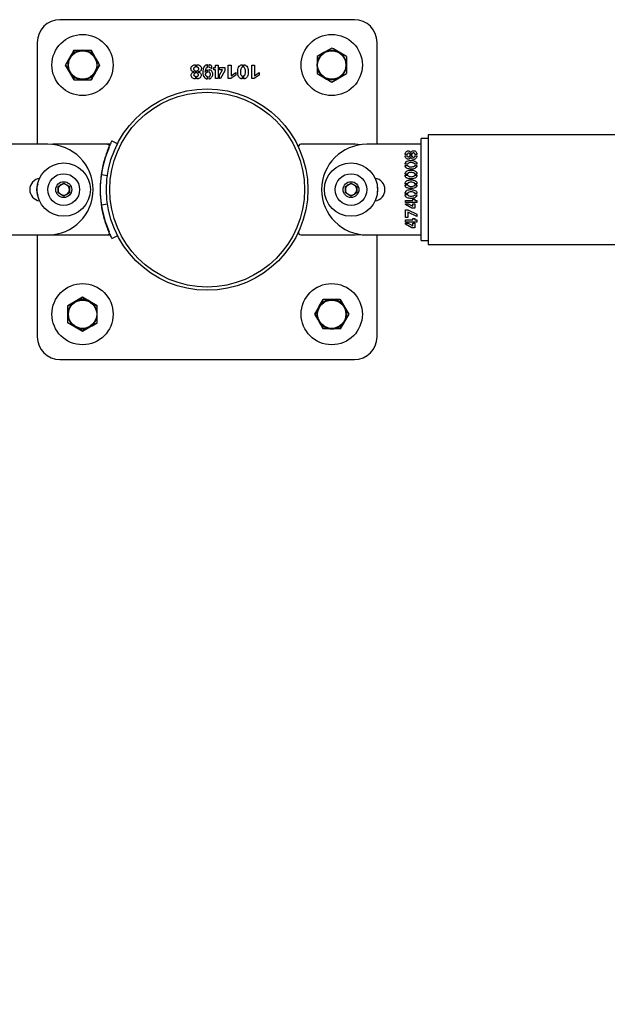
# Model space of a CAD drawing. Units: millimetres. Extents: x 0 to 69.7, y 0 to 81.8.
# Drawn here: x 37.3 to 37.6, y 74.1 to 74.8 of the extents above; entities that cross this region are included whole.
import ezdxf

# ---------------------------------------------------------------- set-up
doc = ezdxf.new("R2010")
doc.units = ezdxf.units.MM
doc.layers.add('LE_NORM', color=179, linetype='Continuous', lineweight=50)
doc.styles.add('SLDTEXTSTYLE0', font='TXT', dxfattribs={"width": 0.605})
doc.dimstyles.new('SLDDIMSTYLE0', dxfattribs={"dimtxt": 0.35, "dimasz": 0.3, "dimexe": 0, "dimexo": 0.0625, "dimgap": 0.0875, "dimtad": 1, "dimdec": 0, "dimlfac": 70, "dimrnd": 1e-09, "dimzin": 12, "dimdsep": 46, "dimtxsty": 'SLDTEXTSTYLE0', "dimsah": 1, "dimcen": 0.09, "dimadec": 0, "dimazin": 3, "dimtfac": 1, "dimtofl": 0, "dimtmove": 0, "dimatfit": 3, "dimfxl": 1, "dimfrac": 2, "dimtolj": 1, "dimtzin": 12, "dimarcsym": 0})

# ---------------------------------------------------------------- blocks, each defined once
blk = doc.blocks.new('*D82')
at = {"layer": 'Defpoints', "color": 0}
for p in [(23.12623, 74.64605), (51.66909, 74.64605), (51.66909, 72.87609), (51.66909, 72.87609)]:
    blk.add_point(p, dxfattribs=at)
at = {"layer": 'LE_NORM', "color": 0, "lineweight": -2}
for p, q in [((23.12623, 74.58355), (23.12623, 72.87609)), ((51.66909, 74.58355), (51.66909, 72.87609)), ((23.42623, 72.87609), (51.36909, 72.87609))]:
    blk.add_line(p, q, dxfattribs=at)
at = {"layer": 'LE_NORM', "color": 0}
for points in [[(23.42623, 72.92609), (23.42623, 72.82609), (23.12623, 72.87609)], [(51.36909, 72.82609), (51.36909, 72.92609), (51.66909, 72.87609)]]:
    blk.add_solid(points, dxfattribs=at)
at = {"layer": 'LE_NORM', "color": 0, "insert": (37.39766, 73.31359), "char_height": 0.35, "attachment_point": 2, "style": 'SLDTEXTSTYLE0'}
blk.add_mtext('\\A1;10x200 .H1', dxfattribs=at)

msp = doc.modelspace()

# ---------------------------------------------------------------- linework, layer by layer
at = {"color": 7, "linetype": 'Continuous', "lineweight": 25}
for p, q in [((37.49052, 74.75319), (37.30481, 74.75319)), ((37.29052, 74.73891), (37.29052, 74.67462)), ((37.31373, 74.73391), (37.31105, 74.72926)), ((37.32445, 74.73391), (37.32713, 74.72926)), ((37.47623, 74.73534), (37.47159, 74.73266)), ((37.50481, 74.67462), (37.50481, 74.73891)), ((37.30837, 74.72462), (37.31105, 74.72926)), ((37.32981, 74.72462), (37.32713, 74.72926)), ((37.48552, 74.72998), (37.48088, 74.73266)), ((37.30837, 74.72462), (37.31105, 74.71998)), ((37.32981, 74.72462), (37.32713, 74.71998)), ((37.3903, 74.72483), (37.3903, 74.72336)), ((37.3903, 74.72097), (37.3903, 74.71958)), ((37.39119, 74.71958), (37.39119, 74.72094)), ((37.3912, 74.72335), (37.3912, 74.72483)), ((37.39781, 74.72317), (37.39781, 74.7248)), ((37.39785, 74.72012), (37.39785, 74.72153)), ((37.3987, 74.7248), (37.3987, 74.72317)), ((37.3987, 74.72153), (37.3987, 74.72011)), ((37.4007, 74.72216), (37.4007, 74.72371)), ((37.40197, 74.72308), (37.40287, 74.72308)), ((37.40197, 74.72157), (37.40197, 74.72308)), ((37.40287, 74.72157), (37.40197, 74.72157)), ((37.40287, 74.72308), (37.40287, 74.72462)), ((37.40287, 74.72462), (37.40459, 74.72462)), ((37.40287, 74.71604), (37.40287, 74.72157)), ((37.40459, 74.72462), (37.40459, 74.71604)), ((37.40549, 74.72315), (37.40883, 74.72315)), ((37.40549, 74.72167), (37.40549, 74.72315)), ((37.40549, 74.71819), (37.40737, 74.72167)), ((37.40737, 74.72167), (37.40549, 74.72167)), ((37.40883, 74.72103), (37.40604, 74.71604)), ((37.40883, 74.72315), (37.40883, 74.72103)), ((37.41097, 74.71604), (37.41097, 74.72462)), ((37.41097, 74.72462), (37.41286, 74.72462)), ((37.41286, 74.72462), (37.41286, 74.71787)), ((37.41985, 74.72483), (37.41985, 74.72327)), ((37.42073, 74.72328), (37.42073, 74.72483)), ((37.42573, 74.71604), (37.42573, 74.72462)), ((37.42573, 74.72462), (37.42762, 74.72462)), ((37.42762, 74.72462), (37.42762, 74.71787)), ((37.31373, 74.71533), (37.31105, 74.71998)), ((37.32445, 74.71533), (37.32713, 74.71998)), ((37.38948, 74.72017), (37.38948, 74.72022)), ((37.39031, 74.71746), (37.39031, 74.71588)), ((37.3912, 74.71586), (37.3912, 74.71746)), ((37.39196, 74.72024), (37.39196, 74.72016)), ((37.39781, 74.71584), (37.39781, 74.71726)), ((37.39871, 74.71726), (37.39871, 74.71585)), ((37.40459, 74.71604), (37.40287, 74.71604)), ((37.40549, 74.71604), (37.40549, 74.71819)), ((37.40604, 74.71604), (37.40549, 74.71604)), ((37.41259, 74.71604), (37.41097, 74.71604)), ((37.41576, 74.71826), (37.41259, 74.71604)), ((37.41286, 74.71787), (37.41576, 74.71989)), ((37.41576, 74.71989), (37.41576, 74.71826)), ((37.41984, 74.7177), (37.41984, 74.71588)), ((37.4207, 74.71588), (37.4207, 74.71773)), ((37.42735, 74.71604), (37.42573, 74.71604)), ((37.43052, 74.71826), (37.42735, 74.71604)), ((37.42762, 74.71787), (37.43052, 74.71989)), ((37.43052, 74.71989), (37.43052, 74.71826)), ((37.46695, 74.71926), (37.47159, 74.71658)), ((37.47623, 74.7139), (37.48088, 74.71658)), ((37.53695, 74.67819), (37.53266, 74.67819)), ((37.53266, 74.64604), (37.53266, 74.67819)), ((40.11552, 74.68054), (37.53695, 74.68054)), ((37.53695, 74.68054), (37.53695, 74.61154)), ((37.29723, 74.67462), (37.26295, 74.67462)), ((37.30038, 74.67462), (37.29876, 74.67458)), ((37.33468, 74.67462), (37.30038, 74.67462)), ((37.30438, 74.67462), (37.30081, 74.6744)), ((37.33648, 74.67462), (37.30438, 74.67462)), ((37.33759, 74.6769), (37.3414, 74.67495)), ((37.49095, 74.67462), (37.45665, 74.67462)), ((37.49466, 74.67438), (37.49095, 74.67462)), ((37.53266, 74.67462), (37.49838, 74.67462)), ((37.52251, 74.66745), (37.52384, 74.66745)), ((37.52384, 74.66819), (37.52252, 74.66819)), ((37.52676, 74.66821), (37.52561, 74.66821)), ((37.52561, 74.66747), (37.52674, 74.66747)), ((37.52615, 74.66682), (37.52609, 74.66682)), ((37.5261, 74.66889), (37.52614, 74.66889)), ((37.52875, 74.66745), (37.52998, 74.66745)), ((37.52998, 74.66821), (37.52876, 74.66821)), ((37.53266, 74.66744), (37.53263, 74.66744)), ((37.52404, 74.66204), (37.52252, 74.66204)), ((37.52252, 74.66133), (37.52406, 74.66133)), ((37.52998, 74.66203), (37.52868, 74.66203)), ((37.52869, 74.6613), (37.52998, 74.6613)), ((37.53266, 74.66296), (37.53263, 74.66296)), ((37.53263, 74.6608), (37.53266, 74.6608)), ((37.33084, 74.65562), (37.33508, 74.65502)), ((37.52404, 74.65589), (37.52252, 74.65589)), ((37.52252, 74.65517), (37.52406, 74.65517)), ((37.52998, 74.65588), (37.52868, 74.65588)), ((37.52869, 74.65515), (37.52998, 74.65515)), ((37.53266, 74.65786), (37.53263, 74.65786)), ((37.30366, 74.64811), (37.30723, 74.65018)), ((37.30366, 74.64399), (37.30366, 74.64811)), ((37.30723, 74.65018), (37.31081, 74.64811)), ((37.31081, 74.64811), (37.31081, 74.64399)), ((37.48481, 74.64811), (37.48838, 74.65017)), ((37.48481, 74.64399), (37.48481, 74.64811)), ((37.48838, 74.65017), (37.49195, 74.64811)), ((37.49195, 74.64811), (37.49195, 74.64399)), ((37.52404, 74.64974), (37.52252, 74.64974)), ((37.52252, 74.64902), (37.52406, 74.64902)), ((37.52998, 74.64973), (37.52868, 74.64973)), ((37.52869, 74.649), (37.52998, 74.649)), ((37.53266, 74.65053), (37.53263, 74.65053)), ((37.30723, 74.64193), (37.30366, 74.64399)), ((37.31081, 74.64399), (37.30723, 74.64193)), ((37.48838, 74.64192), (37.48481, 74.64399)), ((37.49195, 74.64399), (37.48838, 74.64192)), ((37.52404, 74.64359), (37.52252, 74.64359)), ((37.52252, 74.64287), (37.52406, 74.64287)), ((37.52727, 74.64003), (37.52852, 74.64003)), ((37.52727, 74.63928), (37.52727, 74.64003)), ((37.52852, 74.64003), (37.52852, 74.63928)), ((37.52998, 74.64358), (37.52868, 74.64358)), ((37.52869, 74.64285), (37.52998, 74.64285)), ((37.53266, 74.64107), (37.53263, 74.64107)), ((37.53266, 74.6139), (37.53266, 74.64604)), ((37.33084, 74.63649), (37.33508, 74.63709)), ((37.52266, 74.63928), (37.52727, 74.63928)), ((37.52266, 74.63785), (37.52266, 74.63928)), ((37.52981, 74.63785), (37.52266, 74.63785)), ((37.52266, 74.63664), (37.52266, 74.6371)), ((37.52266, 74.6371), (37.52445, 74.6371)), ((37.52682, 74.63431), (37.52266, 74.63664)), ((37.52445, 74.6371), (37.52735, 74.63553)), ((37.52858, 74.63431), (37.52682, 74.63431)), ((37.52735, 74.63553), (37.52735, 74.6371)), ((37.52735, 74.6371), (37.52858, 74.6371)), ((37.52852, 74.63928), (37.52981, 74.63928)), ((37.52858, 74.6371), (37.52858, 74.63431)), ((37.52981, 74.63928), (37.52981, 74.63785)), ((37.53263, 74.63911), (37.53266, 74.63911)), ((37.53266, 74.63619), (37.53263, 74.63619)), ((37.53263, 74.63417), (37.53266, 74.63417)), ((37.53263, 74.63405), (37.53266, 74.63405)), ((37.52266, 74.6334), (37.52414, 74.6334)), ((37.52266, 74.62848), (37.52266, 74.6334)), ((37.5241, 74.62848), (37.52266, 74.62848)), ((37.52411, 74.63175), (37.5241, 74.62848)), ((37.52981, 74.62903), (37.52411, 74.63175)), ((37.52414, 74.6334), (37.52981, 74.63056)), ((37.52727, 74.62698), (37.52727, 74.62773)), ((37.52727, 74.62773), (37.52852, 74.62773)), ((37.52852, 74.62773), (37.52852, 74.62698)), ((37.52981, 74.63056), (37.52981, 74.62903)), ((37.53266, 74.63129), (37.53263, 74.63129)), ((37.53263, 74.62913), (37.53266, 74.62913)), ((37.52266, 74.62554), (37.52266, 74.62698)), ((37.52266, 74.62698), (37.52727, 74.62698)), ((37.52981, 74.62554), (37.52266, 74.62554)), ((37.52266, 74.62433), (37.52266, 74.6248)), ((37.52266, 74.6248), (37.52445, 74.6248)), ((37.52682, 74.62201), (37.52266, 74.62433)), ((37.52445, 74.6248), (37.52735, 74.62323)), ((37.52858, 74.62201), (37.52682, 74.62201)), ((37.52735, 74.62323), (37.52735, 74.6248)), ((37.52735, 74.6248), (37.52858, 74.6248)), ((37.52852, 74.62698), (37.52981, 74.62698)), ((37.52858, 74.6248), (37.52858, 74.62201)), ((37.52981, 74.62698), (37.52981, 74.62554)), ((37.26295, 74.61748), (37.29723, 74.61748)), ((37.29052, 74.61748), (37.29052, 74.55319)), ((37.29885, 74.61752), (37.30038, 74.61748)), ((37.30038, 74.61748), (37.33468, 74.61748)), ((37.30081, 74.6177), (37.30438, 74.61748)), ((37.30438, 74.61748), (37.33649, 74.61748)), ((37.33759, 74.61521), (37.3414, 74.61716)), ((37.45665, 74.61748), (37.49095, 74.61748)), ((37.49095, 74.61748), (37.49466, 74.61772)), ((37.49838, 74.61748), (37.53266, 74.61748)), ((37.50481, 74.55319), (37.50481, 74.61748)), ((37.53266, 74.6139), (37.53695, 74.6139)), ((37.53695, 74.61154), (40.11552, 74.61154)), ((37.31909, 74.5782), (37.31445, 74.57552)), ((37.31909, 74.5782), (37.32373, 74.57552)), ((37.30981, 74.57284), (37.31445, 74.57552)), ((37.32838, 74.57284), (37.32373, 74.57552)), ((37.46551, 74.56748), (37.46819, 74.57212)), ((37.47087, 74.57676), (37.46819, 74.57212)), ((37.4816, 74.57676), (37.48428, 74.57212)), ((37.48696, 74.56748), (37.48428, 74.57212)), ((37.46551, 74.56748), (37.46819, 74.56283)), ((37.48696, 74.56748), (37.48428, 74.56283)), ((37.30981, 74.56212), (37.31445, 74.55944)), ((37.31909, 74.55675), (37.31445, 74.55944)), ((37.31909, 74.55675), (37.32373, 74.55944)), ((37.32838, 74.56212), (37.32373, 74.55944)), ((37.47087, 74.55819), (37.46819, 74.56283)), ((37.4816, 74.55819), (37.48428, 74.56283)), ((37.30481, 74.53891), (37.49052, 74.53891))]:
    msp.add_line(p, q, dxfattribs=at)
at = {"color": 7, "linetype": 'Continuous', "lineweight": 25, "flags": 128}
msp.add_lwpolyline([(37.50509, 74.64448), (37.50523, 74.64605), (37.50509, 74.64762)], dxfattribs=at)
at = {"color": 7, "linetype": 'Continuous', "lineweight": 25}
for centre, radius in [((37.31909, 74.72462), 0.01929), ((37.47623, 74.72462), 0.01929), ((37.31909, 74.72462), 0.0091), ((37.31909, 74.72462), 0.00893), ((37.47623, 74.72462), 0.0091), ((37.47623, 74.72462), 0.00893), ((37.39766, 74.64605), 0.0635), ((37.39766, 74.64605), 0.06143), ((37.30723, 74.64605), 0.01679), ((37.48838, 74.64605), 0.01679), ((37.30723, 74.64605), 0.01), ((37.48838, 74.64605), 0.01), ((37.30723, 74.64605), 0.005), ((37.48838, 74.64605), 0.005), ((37.31909, 74.56748), 0.01929), ((37.47623, 74.56748), 0.01929), ((37.31909, 74.56748), 0.0091), ((37.31909, 74.56748), 0.00893), ((37.47623, 74.56748), 0.0091), ((37.47623, 74.56748), 0.00893)]:
    msp.add_circle(centre, radius, dxfattribs=at)
for centre, radius, start, end in [((37.30481, 74.73891), 0.01429, 90, 180), ((37.49052, 74.73891), 0.01429, 0, 90), ((37.31909, 74.72462), 0.00929, 90, 150), ((37.31909, 74.72462), 0.00929, 90, 150), ((37.31909, 74.72462), 0.00929, 30, 90), ((37.31909, 74.72462), 0.00929, 30, 90), ((37.47623, 74.72462), 0.00929, 60, 120), ((37.31909, 74.72462), 0.00929, 150, 210), ((37.31909, 74.72462), 0.00929, 150, 210), ((37.31909, 74.72462), 0.00929, 330, 30), ((37.31909, 74.72462), 0.00929, 330, 30), ((37.47623, 74.72462), 0.00929, 120, 180), ((37.47623, 74.72462), 0.00929, 0, 60), ((37.47623, 74.72462), 0.00929, 180, 240), ((37.47623, 74.72462), 0.00929, 300, 0), ((37.31909, 74.72462), 0.00929, 210, 270), ((37.31909, 74.72462), 0.00929, 210, 270), ((37.31909, 74.72462), 0.00929, 270, 330), ((37.31909, 74.72462), 0.00929, 270, 330), ((37.47623, 74.72462), 0.00929, 240, 300), ((37.29723, 74.64605), 0.02857, 270, 90), ((37.39366, 74.64605), 0.0635, 155.28898, 204.71102), ((37.33468, 74.6732), 0.00143, 17.71917, 90), ((37.45665, 74.67319), 0.00143, 90, 204.71102), ((37.49838, 74.64605), 0.02857, 90, 270), ((37.29295, 74.64605), 0.00714, 97.52529, 262.51388), ((37.39795, 74.64605), 0.06779, 171.8859, 188.1141), ((37.50266, 74.64605), 0.00714, 277.50571, 82.49429), ((37.29866, 74.64605), 0.00857, 156.60089, 203.46439), ((37.30723, 74.64605), 0.00357, 120, 180), ((37.30723, 74.64605), 0.00357, 60, 120), ((37.30723, 74.64605), 0.00357, 0, 60), ((37.48838, 74.64605), 0.00357, 120, 180), ((37.48838, 74.64605), 0.00357, 60, 120), ((37.48838, 74.64605), 0.00357, 0, 60), ((37.30723, 74.64605), 0.00357, 180, 240), ((37.30723, 74.64605), 0.00357, 240, 300), ((37.30723, 74.64605), 0.00357, 300, 0), ((37.48838, 74.64605), 0.00357, 180, 240), ((37.48838, 74.64605), 0.00357, 240, 300), ((37.48838, 74.64605), 0.00357, 300, 0), ((37.33468, 74.61891), 0.00143, 270, 342.29642), ((37.45665, 74.61891), 0.00143, 155.28898, 270), ((37.31909, 74.56748), 0.00929, 120, 180), ((37.31909, 74.56748), 0.00929, 120, 180), ((37.31909, 74.56748), 0.00929, 60, 120), ((37.31909, 74.56748), 0.00929, 60, 120), ((37.31909, 74.56748), 0.00929, 0, 60), ((37.31909, 74.56748), 0.00929, 0, 60), ((37.47623, 74.56748), 0.00929, 150, 210), ((37.47623, 74.56748), 0.00929, 150, 210), ((37.47623, 74.56748), 0.00929, 90, 150), ((37.47623, 74.56748), 0.00929, 90, 150), ((37.47623, 74.56748), 0.00929, 30, 90), ((37.47623, 74.56748), 0.00929, 30, 90), ((37.47623, 74.56748), 0.00929, 330, 30), ((37.47623, 74.56748), 0.00929, 330, 30), ((37.31909, 74.56748), 0.00929, 180, 240), ((37.31909, 74.56748), 0.00929, 180, 240), ((37.31909, 74.56748), 0.00929, 300, 0), ((37.31909, 74.56748), 0.00929, 300, 0), ((37.31909, 74.56748), 0.00929, 240, 300), ((37.31909, 74.56748), 0.00929, 240, 300), ((37.47623, 74.56748), 0.00929, 210, 270), ((37.47623, 74.56748), 0.00929, 210, 270), ((37.47623, 74.56748), 0.00929, 270, 330), ((37.47623, 74.56748), 0.00929, 270, 330), ((37.30481, 74.55319), 0.01429, 180, 270), ((37.49052, 74.55319), 0.01429, 270, 360)]:
    msp.add_arc(centre, radius, start, end, dxfattribs=at)
for points, knots in [([(37.31105, 74.72926), (37.31111, 74.72937), (37.31202, 74.73094), (37.31291, 74.73248), (37.31373, 74.73391)], [0, 0, 0, 0, 0.0702148, 1, 1, 1, 1]), ([(37.31373, 74.73391), (37.31505, 74.73391), (37.31682, 74.73391), (37.31863, 74.73391), (37.31909, 74.73391)], [0, 0, 0, 0, 0.7459206, 1, 1, 1, 1]), ([(37.31373, 74.73391), (37.31418, 74.73391), (37.31593, 74.73391), (37.31774, 74.73391), (37.31909, 74.73391)], [0, 0, 0, 0, 0.257551, 1, 1, 1, 1]), ([(37.31909, 74.73391), (37.32047, 74.73391), (37.32229, 74.73391), (37.32404, 74.73391), (37.32445, 74.73391)], [0, 0, 0, 0, 0.760801, 1, 1, 1, 1]), ([(37.31909, 74.73391), (37.31958, 74.73391), (37.32139, 74.73391), (37.32316, 74.73391), (37.32445, 74.73391)], [0, 0, 0, 0, 0.2686336, 1, 1, 1, 1]), ([(37.32713, 74.72926), (37.32707, 74.72937), (37.32616, 74.73094), (37.32528, 74.73248), (37.32445, 74.73391)], [0, 0, 0, 0, 0.070215, 1, 1, 1, 1]), ([(37.48088, 74.73266), (37.48077, 74.73272), (37.4792, 74.73363), (37.47766, 74.73452), (37.47623, 74.73534)], [0, 0, 0, 0, 0.070215, 1, 1, 1, 1]), ([(37.31105, 74.72926), (37.31099, 74.72915), (37.31008, 74.72758), (37.30919, 74.72605), (37.30837, 74.72462)], [0, 0, 0, 0, 0.070215, 1, 1, 1, 1]), ([(37.32713, 74.72926), (37.3272, 74.72915), (37.3281, 74.72758), (37.32899, 74.72605), (37.32981, 74.72462)], [0, 0, 0, 0, 0.0702148, 1, 1, 1, 1]), ([(37.47159, 74.73266), (37.47148, 74.7326), (37.46991, 74.73169), (37.46838, 74.73081), (37.46695, 74.72998)], [0, 0, 0, 0, 0.0702148, 1, 1, 1, 1]), ([(37.46695, 74.72998), (37.46695, 74.72866), (37.46695, 74.72689), (37.46695, 74.72508), (37.46695, 74.72462)], [0, 0, 0, 0, 0.745921, 1, 1, 1, 1]), ([(37.48552, 74.72998), (37.48552, 74.72866), (37.48552, 74.72689), (37.48552, 74.72508), (37.48552, 74.72462)], [0, 0, 0, 0, 0.745921, 1, 1, 1, 1]), ([(37.31105, 74.71998), (37.31099, 74.72009), (37.31008, 74.72165), (37.30919, 74.72319), (37.30837, 74.72462)], [0, 0, 0, 0, 0.0702148, 1, 1, 1, 1]), ([(37.32713, 74.71998), (37.3272, 74.72009), (37.3281, 74.72165), (37.32899, 74.72319), (37.32981, 74.72462)], [0, 0, 0, 0, 0.070215, 1, 1, 1, 1]), ([(37.38948, 74.72022), (37.38918, 74.72028), (37.38857, 74.7204), (37.38775, 74.72095), (37.38744, 74.72187), (37.38741, 74.7228), (37.3878, 74.72369), (37.38853, 74.72429), (37.38937, 74.72473), (37.38999, 74.72479), (37.3903, 74.72483)], [0, 0, 0, 0, 0.125413, 0.249811, 0.374343, 0.49958, 0.624164, 0.749372, 0.874739, 1, 1, 1, 1]), ([(37.3903, 74.72336), (37.39015, 74.72333), (37.38985, 74.72327), (37.38946, 74.723), (37.38918, 74.72261), (37.38911, 74.72215), (37.38917, 74.72168), (37.38945, 74.7213), (37.38984, 74.72103), (37.39015, 74.72099), (37.3903, 74.72097)], [0, 0, 0, 0, 0.124965, 0.250418, 0.375146, 0.500155, 0.625265, 0.74978, 0.875198, 1, 1, 1, 1]), ([(37.39119, 74.72094), (37.39134, 74.72098), (37.39163, 74.72105), (37.39202, 74.7213), (37.3923, 74.72168), (37.39237, 74.72214), (37.39231, 74.7226), (37.39203, 74.72298), (37.39165, 74.72324), (37.39135, 74.72331), (37.3912, 74.72335)], [0, 0, 0, 0, 0.124933, 0.250435, 0.375008, 0.500096, 0.625157, 0.749798, 0.875275, 1, 1, 1, 1]), ([(37.3912, 74.72483), (37.39151, 74.72479), (37.39213, 74.72473), (37.39296, 74.72428), (37.39369, 74.72368), (37.39406, 74.72279), (37.39402, 74.72185), (37.39369, 74.72095), (37.39287, 74.7204), (37.39227, 74.72029), (37.39196, 74.72024)], [0, 0, 0, 0, 0.125243, 0.250631, 0.375809, 0.500368, 0.625605, 0.750112, 0.874616, 1, 1, 1, 1]), ([(37.39781, 74.7248), (37.39757, 74.72474), (37.39709, 74.72463), (37.39621, 74.72419), (37.39536, 74.72322), (37.39501, 74.72176), (37.39496, 74.72029), (37.39495, 74.7188), (37.39539, 74.71737), (37.39619, 74.71638), (37.39707, 74.71591), (37.39756, 74.71586), (37.39781, 74.71584)], [0, 0, 0, 0, 0.062477, 0.125152, 0.249451, 0.374414, 0.49992, 0.625319, 0.750323, 0.87488, 0.937423, 1, 1, 1, 1]), ([(37.39781, 74.7248), (37.39757, 74.72474), (37.39709, 74.72463), (37.39621, 74.72419), (37.39536, 74.72322), (37.39501, 74.72176), (37.39496, 74.72029), (37.39495, 74.7188), (37.39539, 74.71737), (37.39619, 74.71638), (37.39707, 74.71591), (37.39756, 74.71586), (37.39781, 74.71584)], [0, 0, 0, 0, 0.062477, 0.125152, 0.249451, 0.374414, 0.49992, 0.625319, 0.750323, 0.87488, 0.937423, 1, 1, 1, 1]), ([(37.39649, 74.72015), (37.39654, 74.72074), (37.39662, 74.72162), (37.39703, 74.72255), (37.39738, 74.72305), (37.39767, 74.72313), (37.39781, 74.72317)], [0, 0, 0, 0, 0.5010489, 0.7516181, 0.8767648, 1, 1, 1, 1]), ([(37.39785, 74.72153), (37.39768, 74.72145), (37.39735, 74.72129), (37.39687, 74.72082), (37.39663, 74.7204), (37.39649, 74.72015)], [0, 0, 0, 0, 0.279491, 0.559494, 1, 1, 1, 1]), ([(37.4007, 74.72371), (37.40058, 74.72389), (37.40032, 74.72426), (37.39961, 74.72466), (37.39904, 74.72475), (37.3987, 74.7248)], [0, 0, 0, 0, 0.280098, 0.559857, 1, 1, 1, 1]), ([(37.3987, 74.72317), (37.39914, 74.72311), (37.39993, 74.723), (37.40047, 74.72242), (37.4007, 74.72216)], [0, 0, 0, 0, 0.558234, 1, 1, 1, 1]), ([(37.39871, 74.71585), (37.39906, 74.71593), (37.39975, 74.71609), (37.40053, 74.71683), (37.40111, 74.71773), (37.40126, 74.7188), (37.40116, 74.71985), (37.40066, 74.72081), (37.39976, 74.72144), (37.39905, 74.7215), (37.3987, 74.72153)], [0, 0, 0, 0, 0.124185, 0.249639, 0.374753, 0.499995, 0.625387, 0.750192, 0.874897, 1, 1, 1, 1]), ([(37.41984, 74.71588), (37.41959, 74.71589), (37.41909, 74.71593), (37.41839, 74.71625), (37.41781, 74.71674), (37.41725, 74.71758), (37.41696, 74.71882), (37.41688, 74.72032), (37.41698, 74.72182), (37.4174, 74.72327), (37.41819, 74.7243), (37.4191, 74.72477), (37.4196, 74.72481), (37.41985, 74.72483)], [0, 0, 0, 0, 0.062546, 0.125056, 0.187602, 0.250142, 0.375075, 0.500393, 0.625682, 0.750687, 0.874968, 0.937459, 1, 1, 1, 1]), ([(37.41985, 74.72327), (37.41972, 74.72322), (37.41947, 74.72312), (37.41915, 74.72267), (37.41871, 74.72183), (37.41861, 74.72046), (37.41862, 74.71909), (37.41907, 74.71824), (37.41945, 74.71784), (37.41971, 74.71775), (37.41984, 74.7177)], [0, 0, 0, 0, 0.061779, 0.124491, 0.249748, 0.500021, 0.750393, 0.875059, 0.937712, 1, 1, 1, 1]), ([(37.42073, 74.72483), (37.42097, 74.7248), (37.42147, 74.72475), (37.42233, 74.72423), (37.42311, 74.72323), (37.42351, 74.72178), (37.42359, 74.71982), (37.42337, 74.71805), (37.42269, 74.71673), (37.42214, 74.71621), (37.42144, 74.71592), (37.42095, 74.71589), (37.4207, 74.71588)], [0, 0, 0, 0, 0.062513, 0.125045, 0.249632, 0.374729, 0.500124, 0.749673, 0.812309, 0.874805, 0.937344, 1, 1, 1, 1]), ([(37.4207, 74.71773), (37.42082, 74.71778), (37.42107, 74.71787), (37.42142, 74.71829), (37.42185, 74.71912), (37.42189, 74.72047), (37.42181, 74.72182), (37.42138, 74.72265), (37.42108, 74.7231), (37.42084, 74.72322), (37.42073, 74.72328)], [0, 0, 0, 0, 0.062056, 0.12476, 0.249654, 0.499985, 0.750285, 0.875514, 0.938256, 1, 1, 1, 1]), ([(37.46695, 74.72462), (37.46695, 74.72324), (37.46695, 74.72142), (37.46695, 74.71968), (37.46695, 74.71926)], [0, 0, 0, 0, 0.7608009, 1, 1, 1, 1]), ([(37.48552, 74.72462), (37.48552, 74.72324), (37.48552, 74.72142), (37.48552, 74.71968), (37.48552, 74.71926)], [0, 0, 0, 0, 0.7608009, 1, 1, 1, 1]), ([(37.31105, 74.71998), (37.31111, 74.71987), (37.31202, 74.7183), (37.31291, 74.71676), (37.31373, 74.71533)], [0, 0, 0, 0, 0.070215, 1, 1, 1, 1]), ([(37.31373, 74.71533), (37.31505, 74.71533), (37.31682, 74.71533), (37.31863, 74.71533), (37.31909, 74.71533)], [0, 0, 0, 0, 0.7459206, 1, 1, 1, 1]), ([(37.31373, 74.71533), (37.31418, 74.71533), (37.31593, 74.71533), (37.31774, 74.71533), (37.31909, 74.71533)], [0, 0, 0, 0, 0.257551, 1, 1, 1, 1]), ([(37.31909, 74.71533), (37.32047, 74.71533), (37.32229, 74.71533), (37.32404, 74.71533), (37.32445, 74.71533)], [0, 0, 0, 0, 0.760801, 1, 1, 1, 1]), ([(37.31909, 74.71533), (37.31958, 74.71533), (37.32139, 74.71533), (37.32316, 74.71533), (37.32445, 74.71533)], [0, 0, 0, 0, 0.2686336, 1, 1, 1, 1]), ([(37.32713, 74.71998), (37.32707, 74.71987), (37.32616, 74.7183), (37.32528, 74.71676), (37.32445, 74.71533)], [0, 0, 0, 0, 0.070215, 1, 1, 1, 1]), ([(37.39031, 74.71588), (37.39002, 74.7159), (37.38943, 74.71595), (37.38862, 74.71633), (37.38791, 74.71687), (37.38753, 74.7177), (37.38755, 74.71859), (37.38785, 74.71946), (37.38862, 74.71997), (37.38919, 74.7201), (37.38948, 74.72017)], [0, 0, 0, 0, 0.125322, 0.250684, 0.375772, 0.500305, 0.625487, 0.749897, 0.874649, 1, 1, 1, 1]), ([(37.3903, 74.71958), (37.39016, 74.71954), (37.38986, 74.71946), (37.38951, 74.7192), (37.38929, 74.71886), (37.38927, 74.71862), (37.38926, 74.7185)], [0, 0, 0, 0, 0.279037, 0.559874, 0.779807, 1, 1, 1, 1]), ([(37.38926, 74.7185), (37.38928, 74.71834), (37.38931, 74.71803), (37.38962, 74.71771), (37.38995, 74.7175), (37.39019, 74.71747), (37.39031, 74.71746)], [0, 0, 0, 0, 0.279712, 0.559296, 0.780169, 1, 1, 1, 1]), ([(37.3912, 74.71746), (37.39133, 74.71749), (37.39158, 74.71755), (37.39191, 74.71778), (37.39214, 74.71812), (37.39218, 74.71851), (37.39213, 74.71891), (37.39189, 74.71924), (37.39156, 74.71946), (37.39131, 74.71954), (37.39119, 74.71958)], [0, 0, 0, 0, 0.124425, 0.249904, 0.374669, 0.499856, 0.62493, 0.749764, 0.875356, 1, 1, 1, 1]), ([(37.39196, 74.72016), (37.39224, 74.7201), (37.39281, 74.71998), (37.39357, 74.71947), (37.39385, 74.7186), (37.39387, 74.71773), (37.39354, 74.71689), (37.39287, 74.71631), (37.39207, 74.71593), (37.39149, 74.71589), (37.3912, 74.71586)], [0, 0, 0, 0, 0.125344, 0.24989, 0.37435, 0.499655, 0.624318, 0.749316, 0.8746, 1, 1, 1, 1]), ([(37.39781, 74.71726), (37.39765, 74.71732), (37.39734, 74.71742), (37.39697, 74.71777), (37.39672, 74.71821), (37.39666, 74.71871), (37.39672, 74.71921), (37.39698, 74.71965), (37.39737, 74.71998), (37.39769, 74.72007), (37.39785, 74.72012)], [0, 0, 0, 0, 0.124018, 0.249474, 0.374463, 0.49976, 0.625034, 0.749977, 0.875458, 1, 1, 1, 1]), ([(37.3987, 74.72011), (37.39883, 74.72004), (37.3991, 74.71991), (37.39943, 74.71958), (37.3996, 74.71914), (37.39963, 74.71854), (37.39953, 74.71792), (37.39913, 74.71744), (37.39885, 74.71732), (37.39871, 74.71726)], [0, 0, 0, 0, 0.124803, 0.250078, 0.375128, 0.500622, 0.74971, 0.874987, 1, 1, 1, 1]), ([(37.47159, 74.71658), (37.4717, 74.71651), (37.47327, 74.71561), (37.47481, 74.71472), (37.47623, 74.7139)], [0, 0, 0, 0, 0.070215, 1, 1, 1, 1]), ([(37.48088, 74.71658), (37.48099, 74.71664), (37.48256, 74.71755), (37.48409, 74.71843), (37.48552, 74.71926)], [0, 0, 0, 0, 0.0702148, 1, 1, 1, 1]), ([(37.33759, 74.6769), (37.33756, 74.67685), (37.33753, 74.67678), (37.3374, 74.67653), (37.33717, 74.67607), (37.33675, 74.67521), (37.33602, 74.67365), (37.33493, 74.67108), (37.33376, 74.66793), (37.33262, 74.66426), (37.33157, 74.66011), (37.33109, 74.65715), (37.33084, 74.65562)], [0, 0, 0, 0, 0.070272, 0.125379, 0.181245, 0.24227, 0.365708, 0.489822, 0.614599, 0.738122, 0.865132, 1, 1, 1, 1]), ([(37.52609, 74.66682), (37.52604, 74.66659), (37.52594, 74.66612), (37.52551, 74.66548), (37.52479, 74.66525), (37.52407, 74.66524), (37.52337, 74.6655), (37.52288, 74.66606), (37.52257, 74.66673), (37.52253, 74.66721), (37.52251, 74.66745)], [0, 0, 0, 0, 0.125344, 0.24989, 0.37435, 0.499655, 0.624318, 0.749316, 0.8746, 1, 1, 1, 1]), ([(37.52252, 74.66819), (37.52254, 74.66844), (37.52258, 74.66893), (37.5229, 74.6696), (37.52335, 74.6702), (37.52404, 74.67051), (37.52478, 74.67049), (37.52551, 74.67025), (37.52593, 74.6696), (37.52604, 74.66913), (37.5261, 74.66889)], [0, 0, 0, 0, 0.125322, 0.250684, 0.375772, 0.500305, 0.625487, 0.749897, 0.874649, 1, 1, 1, 1]), ([(37.52471, 74.66907), (37.52458, 74.66906), (37.52432, 74.66903), (37.52405, 74.66877), (37.52388, 74.66849), (37.52385, 74.66829), (37.52384, 74.66819)], [0, 0, 0, 0, 0.2797122, 0.5592958, 0.780169, 1, 1, 1, 1]), ([(37.52384, 74.66745), (37.52386, 74.66735), (37.52392, 74.66714), (37.52411, 74.66686), (37.52439, 74.66668), (37.52472, 74.66664), (37.52505, 74.66669), (37.52532, 74.66688), (37.52551, 74.66715), (37.52557, 74.66736), (37.52561, 74.66747)], [0, 0, 0, 0, 0.124425, 0.249904, 0.374669, 0.499856, 0.62493, 0.749764, 0.875356, 1, 1, 1, 1]), ([(37.52561, 74.66821), (37.52557, 74.66833), (37.5255, 74.66857), (37.52529, 74.66886), (37.52501, 74.66905), (37.52481, 74.66907), (37.52471, 74.66907)], [0, 0, 0, 0, 0.279037, 0.559874, 0.779807, 1, 1, 1, 1]), ([(37.52614, 74.66889), (37.52619, 74.66914), (37.52629, 74.66965), (37.52675, 74.67033), (37.52751, 74.67059), (37.52829, 74.67062), (37.52903, 74.67029), (37.52953, 74.66968), (37.5299, 74.66898), (37.52995, 74.66846), (37.52998, 74.66821)], [0, 0, 0, 0, 0.125413, 0.249811, 0.374343, 0.49958, 0.624164, 0.749372, 0.874739, 1, 1, 1, 1]), ([(37.52998, 74.66745), (37.52995, 74.6672), (37.5299, 74.66668), (37.52952, 74.66599), (37.52902, 74.66538), (37.52828, 74.66507), (37.5275, 74.66511), (37.52675, 74.66538), (37.52629, 74.66606), (37.5262, 74.66657), (37.52615, 74.66682)], [0, 0, 0, 0, 0.125243, 0.250631, 0.375809, 0.500368, 0.625605, 0.750112, 0.874616, 1, 1, 1, 1]), ([(37.52674, 74.66747), (37.52677, 74.66734), (37.52683, 74.6671), (37.52704, 74.66677), (37.52736, 74.66654), (37.52774, 74.66648), (37.52812, 74.66653), (37.52844, 74.66676), (37.52866, 74.66708), (37.52872, 74.66733), (37.52875, 74.66745)], [0, 0, 0, 0, 0.124933, 0.250435, 0.375008, 0.500096, 0.625157, 0.749798, 0.875275, 1, 1, 1, 1]), ([(37.52876, 74.66821), (37.52873, 74.66833), (37.52868, 74.66858), (37.52845, 74.66891), (37.52814, 74.66914), (37.52775, 74.6692), (37.52736, 74.66915), (37.52704, 74.66892), (37.52682, 74.66859), (37.52678, 74.66833), (37.52676, 74.66821)], [0, 0, 0, 0, 0.124965, 0.250418, 0.375146, 0.500155, 0.625265, 0.74978, 0.875198, 1, 1, 1, 1]), ([(37.52252, 74.66204), (37.52253, 74.66225), (37.52256, 74.66267), (37.52283, 74.66325), (37.52324, 74.66373), (37.52394, 74.6642), (37.52497, 74.66445), (37.52662, 74.66453), (37.52834, 74.66433), (37.52954, 74.66342), (37.52993, 74.66266), (37.52996, 74.66224), (37.52998, 74.66203)], [0, 0, 0, 0, 0.062648, 0.125259, 0.187906, 0.250548, 0.375684, 0.501206, 0.750282, 0.874765, 0.937357, 1, 1, 1, 1]), ([(37.52998, 74.6613), (37.52996, 74.6611), (37.52991, 74.66069), (37.52949, 74.65996), (37.52831, 74.65907), (37.52619, 74.65887), (37.52434, 74.6591), (37.52323, 74.65967), (37.5228, 74.66013), (37.52255, 74.66071), (37.52253, 74.66112), (37.52252, 74.66133)], [0, 0, 0, 0, 0.062621, 0.125261, 0.250063, 0.49926, 0.74924, 0.811985, 0.874589, 0.937236, 1, 1, 1, 1]), ([(37.52868, 74.66203), (37.52864, 74.66214), (37.52856, 74.66235), (37.52818, 74.66262), (37.52748, 74.66299), (37.52634, 74.66307), (37.52519, 74.66305), (37.52449, 74.66268), (37.52415, 74.66236), (37.52408, 74.66215), (37.52404, 74.66204)], [0, 0, 0, 0, 0.061779, 0.124491, 0.249748, 0.500021, 0.750393, 0.875059, 0.937712, 1, 1, 1, 1]), ([(37.52406, 74.66133), (37.5241, 74.66122), (37.52418, 74.66101), (37.52453, 74.66073), (37.52523, 74.66036), (37.52635, 74.66033), (37.52748, 74.6604), (37.52816, 74.66076), (37.52854, 74.66101), (37.52864, 74.66121), (37.52869, 74.6613)], [0, 0, 0, 0, 0.0620555, 0.1247598, 0.2496545, 0.4999853, 0.7502847, 0.8755142, 0.9382563, 1, 1, 1, 1]), ([(37.52252, 74.65589), (37.52253, 74.6561), (37.52256, 74.65652), (37.52283, 74.6571), (37.52324, 74.65758), (37.52394, 74.65805), (37.52497, 74.6583), (37.52662, 74.65838), (37.52834, 74.65818), (37.52954, 74.65727), (37.52993, 74.65651), (37.52996, 74.65609), (37.52998, 74.65588)], [0, 0, 0, 0, 0.062648, 0.125259, 0.187906, 0.250548, 0.375684, 0.501206, 0.750282, 0.874765, 0.937357, 1, 1, 1, 1]), ([(37.52998, 74.65515), (37.52996, 74.65495), (37.52991, 74.65453), (37.52949, 74.65381), (37.52831, 74.65292), (37.52619, 74.65271), (37.52434, 74.65295), (37.52323, 74.65352), (37.5228, 74.65398), (37.52255, 74.65456), (37.52253, 74.65497), (37.52252, 74.65517)], [0, 0, 0, 0, 0.062621, 0.125261, 0.250063, 0.49926, 0.74924, 0.811985, 0.874589, 0.937236, 1, 1, 1, 1]), ([(37.52868, 74.65588), (37.52864, 74.65599), (37.52856, 74.6562), (37.52818, 74.65647), (37.52748, 74.65684), (37.52634, 74.65692), (37.52519, 74.6569), (37.52449, 74.65653), (37.52415, 74.65621), (37.52408, 74.656), (37.52404, 74.65589)], [0, 0, 0, 0, 0.061779, 0.124491, 0.249748, 0.500021, 0.750393, 0.875059, 0.937712, 1, 1, 1, 1]), ([(37.52406, 74.65517), (37.5241, 74.65507), (37.52418, 74.65486), (37.52453, 74.65458), (37.52523, 74.65421), (37.52635, 74.65418), (37.52748, 74.65425), (37.52816, 74.65461), (37.52854, 74.65486), (37.52864, 74.65505), (37.52869, 74.65515)], [0, 0, 0, 0, 0.0620555, 0.1247598, 0.2496545, 0.4999853, 0.7502847, 0.8755142, 0.9382563, 1, 1, 1, 1]), ([(37.52252, 74.64974), (37.52253, 74.64995), (37.52256, 74.65037), (37.52283, 74.65095), (37.52324, 74.65143), (37.52394, 74.6519), (37.52497, 74.65214), (37.52662, 74.65223), (37.52834, 74.65203), (37.52954, 74.65112), (37.52993, 74.65036), (37.52996, 74.64994), (37.52998, 74.64973)], [0, 0, 0, 0, 0.062648, 0.125259, 0.187906, 0.250548, 0.375684, 0.501206, 0.750282, 0.874765, 0.937357, 1, 1, 1, 1]), ([(37.52998, 74.649), (37.52996, 74.6488), (37.52991, 74.64838), (37.52949, 74.64766), (37.52831, 74.64677), (37.52619, 74.64656), (37.52434, 74.6468), (37.52323, 74.64737), (37.5228, 74.64782), (37.52255, 74.64841), (37.52253, 74.64882), (37.52252, 74.64902)], [0, 0, 0, 0, 0.062621, 0.125261, 0.250063, 0.49926, 0.74924, 0.811985, 0.874589, 0.937236, 1, 1, 1, 1]), ([(37.52868, 74.64973), (37.52864, 74.64984), (37.52856, 74.65005), (37.52818, 74.65032), (37.52748, 74.65068), (37.52634, 74.65077), (37.52519, 74.65075), (37.52449, 74.65038), (37.52415, 74.65006), (37.52408, 74.64985), (37.52404, 74.64974)], [0, 0, 0, 0, 0.061779, 0.124491, 0.249748, 0.500021, 0.750393, 0.875059, 0.937712, 1, 1, 1, 1]), ([(37.52406, 74.64902), (37.5241, 74.64892), (37.52418, 74.64871), (37.52453, 74.64842), (37.52523, 74.64806), (37.52635, 74.64803), (37.52748, 74.6481), (37.52816, 74.64846), (37.52854, 74.64871), (37.52864, 74.6489), (37.52869, 74.649)], [0, 0, 0, 0, 0.062056, 0.12476, 0.249654, 0.499985, 0.750285, 0.875514, 0.938256, 1, 1, 1, 1]), ([(37.52252, 74.64359), (37.52253, 74.6438), (37.52256, 74.64422), (37.52283, 74.6448), (37.52324, 74.64528), (37.52394, 74.64575), (37.52497, 74.64599), (37.52662, 74.64608), (37.52834, 74.64588), (37.52954, 74.64496), (37.52993, 74.64421), (37.52996, 74.64379), (37.52998, 74.64358)], [0, 0, 0, 0, 0.0626475, 0.125259, 0.1879063, 0.2505483, 0.375684, 0.5012057, 0.7502821, 0.8747648, 0.9373573, 1, 1, 1, 1]), ([(37.52998, 74.64285), (37.52996, 74.64265), (37.52991, 74.64223), (37.52949, 74.64151), (37.52831, 74.64061), (37.52619, 74.64041), (37.52434, 74.64065), (37.52323, 74.64122), (37.5228, 74.64167), (37.52255, 74.64225), (37.52253, 74.64267), (37.52252, 74.64287)], [0, 0, 0, 0, 0.062621, 0.125261, 0.250063, 0.49926, 0.74924, 0.811985, 0.874589, 0.937236, 1, 1, 1, 1]), ([(37.52868, 74.64358), (37.52864, 74.64369), (37.52856, 74.6439), (37.52818, 74.64417), (37.52748, 74.64453), (37.52634, 74.64462), (37.52519, 74.6446), (37.52449, 74.64423), (37.52415, 74.64391), (37.52408, 74.6437), (37.52404, 74.64359)], [0, 0, 0, 0, 0.061779, 0.124491, 0.249748, 0.500021, 0.750393, 0.875059, 0.937712, 1, 1, 1, 1]), ([(37.52406, 74.64287), (37.5241, 74.64277), (37.52418, 74.64256), (37.52453, 74.64227), (37.52523, 74.64191), (37.52635, 74.64188), (37.52748, 74.64194), (37.52816, 74.64231), (37.52854, 74.64255), (37.52864, 74.64275), (37.52869, 74.64285)], [0, 0, 0, 0, 0.062056, 0.12476, 0.249654, 0.499985, 0.750285, 0.875514, 0.938256, 1, 1, 1, 1]), ([(37.33084, 74.63649), (37.33097, 74.63564), (37.3312, 74.63413), (37.33163, 74.63197), (37.33208, 74.62999), (37.33277, 74.62736), (37.33374, 74.62423), (37.33492, 74.62106), (37.336, 74.61851), (37.33686, 74.61667), (37.33743, 74.61551), (37.33753, 74.61531), (37.33759, 74.61521)], [0, 0, 0, 0, 0.074779, 0.133558, 0.192855, 0.25703, 0.384679, 0.510717, 0.632748, 0.751741, 0.872596, 1, 1, 1, 1]), ([(37.31445, 74.57552), (37.31456, 74.57558), (37.31613, 74.57649), (37.31766, 74.57737), (37.31909, 74.5782)], [0, 0, 0, 0, 0.070215, 1, 1, 1, 1]), ([(37.32373, 74.57552), (37.32362, 74.57558), (37.32206, 74.57649), (37.32052, 74.57737), (37.31909, 74.5782)], [0, 0, 0, 0, 0.070215, 1, 1, 1, 1]), ([(37.31445, 74.57552), (37.31434, 74.57545), (37.31277, 74.57455), (37.31123, 74.57366), (37.30981, 74.57284)], [0, 0, 0, 0, 0.070215, 1, 1, 1, 1]), ([(37.30981, 74.56748), (37.30981, 74.56886), (37.30981, 74.57067), (37.30981, 74.57242), (37.30981, 74.57284)], [0, 0, 0, 0, 0.7608009, 1, 1, 1, 1]), ([(37.30981, 74.56748), (37.30981, 74.56796), (37.30981, 74.56978), (37.30981, 74.57155), (37.30981, 74.57284)], [0, 0, 0, 0, 0.268634, 1, 1, 1, 1]), ([(37.32373, 74.57552), (37.32384, 74.57545), (37.32541, 74.57455), (37.32695, 74.57366), (37.32838, 74.57284)], [0, 0, 0, 0, 0.070215, 1, 1, 1, 1]), ([(37.32838, 74.56748), (37.32838, 74.56886), (37.32838, 74.57067), (37.32838, 74.57242), (37.32838, 74.57284)], [0, 0, 0, 0, 0.7608009, 1, 1, 1, 1]), ([(37.32838, 74.56748), (37.32838, 74.56796), (37.32838, 74.56978), (37.32838, 74.57155), (37.32838, 74.57284)], [0, 0, 0, 0, 0.268634, 1, 1, 1, 1]), ([(37.46819, 74.57212), (37.46813, 74.57201), (37.46722, 74.57044), (37.46634, 74.56891), (37.46551, 74.56748)], [0, 0, 0, 0, 0.0702148, 1, 1, 1, 1]), ([(37.46819, 74.57212), (37.46826, 74.57223), (37.46916, 74.5738), (37.47005, 74.57533), (37.47087, 74.57676)], [0, 0, 0, 0, 0.0702148, 1, 1, 1, 1]), ([(37.47623, 74.57676), (37.47485, 74.57676), (37.47304, 74.57676), (37.47129, 74.57676), (37.47087, 74.57676)], [0, 0, 0, 0, 0.760801, 1, 1, 1, 1]), ([(37.47623, 74.57676), (37.47575, 74.57676), (37.47393, 74.57676), (37.47217, 74.57676), (37.47087, 74.57676)], [0, 0, 0, 0, 0.268634, 1, 1, 1, 1]), ([(37.4816, 74.57676), (37.48028, 74.57676), (37.47851, 74.57676), (37.4767, 74.57676), (37.47623, 74.57676)], [0, 0, 0, 0, 0.745921, 1, 1, 1, 1]), ([(37.4816, 74.57676), (37.48115, 74.57676), (37.4794, 74.57676), (37.47758, 74.57676), (37.47623, 74.57676)], [0, 0, 0, 0, 0.2575513, 1, 1, 1, 1]), ([(37.48428, 74.57212), (37.48421, 74.57223), (37.48331, 74.5738), (37.48242, 74.57533), (37.4816, 74.57676)], [0, 0, 0, 0, 0.0702148, 1, 1, 1, 1]), ([(37.48428, 74.57212), (37.48434, 74.57201), (37.48525, 74.57044), (37.48613, 74.56891), (37.48696, 74.56748)], [0, 0, 0, 0, 0.070215, 1, 1, 1, 1]), ([(37.30981, 74.56212), (37.30981, 74.56343), (37.30981, 74.5652), (37.30981, 74.56702), (37.30981, 74.56748)], [0, 0, 0, 0, 0.745921, 1, 1, 1, 1]), ([(37.30981, 74.56212), (37.30981, 74.56257), (37.30981, 74.56431), (37.30981, 74.56613), (37.30981, 74.56748)], [0, 0, 0, 0, 0.257551, 1, 1, 1, 1]), ([(37.32838, 74.56212), (37.32838, 74.56343), (37.32838, 74.5652), (37.32838, 74.56702), (37.32838, 74.56748)], [0, 0, 0, 0, 0.745921, 1, 1, 1, 1]), ([(37.32838, 74.56212), (37.32838, 74.56257), (37.32838, 74.56431), (37.32838, 74.56613), (37.32838, 74.56748)], [0, 0, 0, 0, 0.257551, 1, 1, 1, 1]), ([(37.46819, 74.56283), (37.46813, 74.56294), (37.46722, 74.56451), (37.46634, 74.56605), (37.46551, 74.56748)], [0, 0, 0, 0, 0.0702148, 1, 1, 1, 1]), ([(37.48428, 74.56283), (37.48434, 74.56294), (37.48525, 74.56451), (37.48613, 74.56605), (37.48696, 74.56748)], [0, 0, 0, 0, 0.070215, 1, 1, 1, 1]), ([(37.31445, 74.55944), (37.31434, 74.5595), (37.31277, 74.5604), (37.31123, 74.56129), (37.30981, 74.56212)], [0, 0, 0, 0, 0.0702148, 1, 1, 1, 1]), ([(37.31445, 74.55944), (37.31456, 74.55937), (37.31613, 74.55847), (37.31766, 74.55758), (37.31909, 74.55675)], [0, 0, 0, 0, 0.070215, 1, 1, 1, 1]), ([(37.32373, 74.55944), (37.32362, 74.55937), (37.32206, 74.55847), (37.32052, 74.55758), (37.31909, 74.55675)], [0, 0, 0, 0, 0.070215, 1, 1, 1, 1]), ([(37.32373, 74.55944), (37.32384, 74.5595), (37.32541, 74.5604), (37.32695, 74.56129), (37.32838, 74.56212)], [0, 0, 0, 0, 0.070215, 1, 1, 1, 1]), ([(37.46819, 74.56283), (37.46826, 74.56272), (37.46916, 74.56116), (37.47005, 74.55962), (37.47087, 74.55819)], [0, 0, 0, 0, 0.070215, 1, 1, 1, 1]), ([(37.48428, 74.56283), (37.48421, 74.56272), (37.48331, 74.56116), (37.48242, 74.55962), (37.4816, 74.55819)], [0, 0, 0, 0, 0.070215, 1, 1, 1, 1]), ([(37.47623, 74.55819), (37.47485, 74.55819), (37.47304, 74.55819), (37.47129, 74.55819), (37.47087, 74.55819)], [0, 0, 0, 0, 0.760801, 1, 1, 1, 1]), ([(37.47623, 74.55819), (37.47575, 74.55819), (37.47393, 74.55819), (37.47217, 74.55819), (37.47087, 74.55819)], [0, 0, 0, 0, 0.268634, 1, 1, 1, 1]), ([(37.4816, 74.55819), (37.48028, 74.55819), (37.47851, 74.55819), (37.4767, 74.55819), (37.47623, 74.55819)], [0, 0, 0, 0, 0.745921, 1, 1, 1, 1]), ([(37.4816, 74.55819), (37.48115, 74.55819), (37.4794, 74.55819), (37.47758, 74.55819), (37.47623, 74.55819)], [0, 0, 0, 0, 0.257551, 1, 1, 1, 1])]:
    msp.add_open_spline(points, degree=3, knots=knots, dxfattribs=at)

# ---------------------------------------------------------------- dimensions: what is measured, and where the dimension line sits
at = {"layer": 'LE_NORM', "color": 7}
dim = msp.add_linear_dim(base=(51.66909, 72.87609), p1=(23.12623, 74.64605), p2=(51.66909, 74.64605), text='10x200 .H1', dimstyle='SLDDIMSTYLE0', dxfattribs=at)
dim.commit()
dim.dimension.update_dxf_attribs({"geometry": '*D82', "text_midpoint": (37.39766, 72.87609), "dimtype": 160})

doc.saveas('drawing.dxf')
